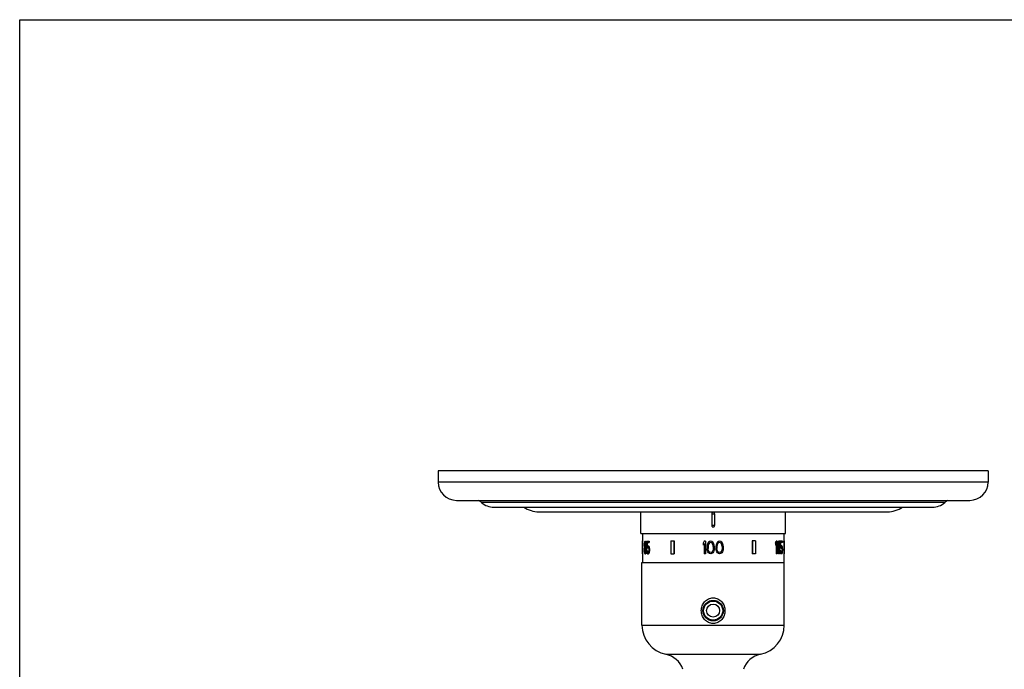
# Model space of a CAD drawing. Units: inches. Extents: x 0 to 11, y 0 to 8.5.
# Drawn here: x 0 to 6.7, y 4.1 to 8.5 of the extents above; entities that cross this region are included whole.
import ezdxf

# ---------------------------------------------------------------- set-up
doc = ezdxf.new("R2010")
doc.units = ezdxf.units.IN
doc.header["$LTSCALE"] = 0.605
doc.header["$MEASUREMENT"] = 0
doc.layers.get('0').update_dxf_attribs({"linetype": 'CONTINUOUS'})
doc.layers.add('1_PLATE', color=7, linetype='CONTINUOUS')
doc.layers.add('ALL_ASSEMBLY_MEMBERS', color=7, linetype='CONTINUOUS')

msp = doc.modelspace()

# ---------------------------------------------------------------- linework, layer by layer
at = {"color": 7, "linetype": 'Continuous'}
for p, q in [((0, 0), (0, 8.5)), ((0, 8.5), (11, 8.5))]:
    msp.add_line(p, q, dxfattribs=at)
at = {"layer": '1_PLATE', "color": 7, "linetype": 'Continuous'}
for p, q in [((2.8525, 5.4259), (2.8525, 5.3504)), ((6.6025, 5.4259), (2.8525, 5.4259)), ((6.6025, 5.4259), (6.6025, 5.3504)), ((6.6025, 5.3504), (2.8525, 5.3504)), ((2.9775, 5.2254), (6.4775, 5.2254)), ((6.3062, 5.2103), (3.1489, 5.2103)), ((3.2315, 5.179), (6.2235, 5.179)), ((3.54, 5.1478), (5.915, 5.1478))]:
    msp.add_line(p, q, dxfattribs=at)
for centre, radius, start, end in [((2.9775, 5.3504), 0.125, 180, 270), ((6.4775, 5.3504), 0.125, 270, 360), ((3.066, 5.1164), 0.1252, 48.56623, 60.64092), ((3.2315, 5.3039), 0.1249, 228.56623, 270), ((3.54, 5.3354), 0.1877, 236.5042, 270), ((5.915, 5.3354), 0.1877, 270, 303.4958), ((6.2235, 5.3039), 0.1249, 270, 311.43377), ((6.389, 5.1164), 0.1252, 119.35908, 131.43377)]:
    msp.add_arc(centre, radius, start, end, dxfattribs=at)
at = {"layer": 'ALL_ASSEMBLY_MEMBERS', "color": 7, "linetype": 'Continuous'}
for p, q in [((4.235, 4.9991), (4.235, 5.1478)), ((4.7175, 5.1341), (4.7175, 5.0541)), ((4.7175, 5.1341), (4.7375, 5.1341)), ((4.7375, 5.1341), (4.7375, 5.0541)), ((5.22, 4.9991), (5.22, 5.1478)), ((4.7375, 5.0541), (4.7175, 5.0541)), ((4.235, 4.9991), (5.22, 4.9991)), ((4.2452, 4.9991), (4.2452, 4.9498)), ((5.2098, 4.9991), (5.2098, 4.9498)), ((4.2428, 4.9498), (4.2428, 4.8613)), ((4.2429, 4.9498), (4.2429, 4.8613)), ((4.2429, 4.9498), (4.2454, 4.9498)), ((4.2454, 4.9498), (4.2454, 4.8613)), ((4.2578, 4.9251), (4.2578, 4.9196)), ((4.2594, 4.9251), (4.2594, 4.9215)), ((4.2594, 4.9251), (4.2617, 4.9251)), ((4.2594, 4.9215), (4.2617, 4.9215)), ((4.2601, 4.9306), (4.2624, 4.9306)), ((4.2601, 4.916), (4.2624, 4.916)), ((4.2614, 4.936), (4.2637, 4.936)), ((4.2614, 4.9105), (4.2637, 4.9105)), ((4.2617, 4.9251), (4.2617, 4.9215)), ((4.2628, 4.947), (4.2665, 4.947)), ((4.2642, 4.9379), (4.2628, 4.9379)), ((4.2642, 4.9087), (4.2628, 4.9087)), ((4.2642, 4.9014), (4.2628, 4.9014)), ((4.266, 4.9452), (4.2684, 4.9452)), ((4.2672, 4.905), (4.2695, 4.905)), ((4.268, 4.9397), (4.2703, 4.9397)), ((4.268, 4.9251), (4.268, 4.9215)), ((4.268, 4.9069), (4.2703, 4.9069)), ((4.268, 4.9032), (4.2703, 4.9032)), ((4.2692, 4.9342), (4.2715, 4.9342)), ((4.2692, 4.9123), (4.2715, 4.9123)), ((4.27, 4.9251), (4.27, 4.9196)), ((4.27, 4.9251), (4.2723, 4.9251)), ((4.27, 4.9196), (4.2723, 4.9196)), ((4.2723, 4.9251), (4.2723, 4.9196)), ((4.2737, 4.947), (4.2737, 4.8996)), ((4.2737, 4.947), (4.2925, 4.947)), ((4.2759, 4.9379), (4.2759, 4.9087)), ((4.2759, 4.9379), (4.2925, 4.9379)), ((4.2783, 4.9379), (4.2783, 4.9142)), ((4.2787, 4.905), (4.281, 4.905)), ((4.2806, 4.916), (4.2858, 4.916)), ((4.2835, 4.9069), (4.2806, 4.9069)), ((4.286, 4.9142), (4.2883, 4.9142)), ((4.2886, 4.9087), (4.2909, 4.9087)), ((4.2902, 4.947), (4.2902, 4.9379)), ((4.2902, 4.9014), (4.2925, 4.9014)), ((4.2925, 4.947), (4.2925, 4.9379)), ((4.4391, 4.9498), (4.4391, 4.8613)), ((4.4391, 4.9498), (4.4615, 4.9498)), ((4.4601, 4.9498), (4.4601, 4.8613)), ((4.4615, 4.9498), (4.4615, 4.8613)), ((4.6669, 4.947), (4.6586, 4.9342)), ((4.6586, 4.9342), (4.6586, 4.9196)), ((4.6669, 4.9324), (4.6586, 4.9196)), ((4.6751, 4.947), (4.6669, 4.947)), ((4.6669, 4.9324), (4.6669, 4.8613)), ((4.6751, 4.947), (4.6751, 4.8613)), ((4.6875, 4.9215), (4.6861, 4.9123)), ((4.6861, 4.9123), (4.6861, 4.8959)), ((4.6889, 4.9269), (4.6875, 4.9215)), ((4.6916, 4.9342), (4.6889, 4.9269)), ((4.6958, 4.9397), (4.6916, 4.9342)), ((4.6944, 4.9215), (4.693, 4.9105)), ((4.693, 4.9105), (4.693, 4.8977)), ((4.6999, 4.9324), (4.6944, 4.9215)), ((4.7026, 4.9452), (4.6958, 4.9397)), ((4.704, 4.936), (4.6999, 4.9324)), ((4.7109, 4.947), (4.7026, 4.9452)), ((4.7109, 4.9379), (4.704, 4.936)), ((4.7191, 4.9452), (4.7109, 4.947)), ((4.7178, 4.936), (4.7109, 4.9379)), ((4.7219, 4.9324), (4.7178, 4.936)), ((4.726, 4.9397), (4.7191, 4.9452)), ((4.7274, 4.9215), (4.7219, 4.9324)), ((4.7301, 4.9342), (4.726, 4.9397)), ((4.7288, 4.9105), (4.7274, 4.9215)), ((4.7288, 4.9105), (4.7288, 4.8977)), ((4.7329, 4.9269), (4.7301, 4.9342)), ((4.7343, 4.9215), (4.7329, 4.9269)), ((4.7356, 4.9123), (4.7343, 4.9215)), ((4.7356, 4.9123), (4.7356, 4.8959)), ((4.748, 4.9215), (4.7466, 4.9123)), ((4.7466, 4.9123), (4.7466, 4.8959)), ((4.7494, 4.9269), (4.748, 4.9215)), ((4.7521, 4.9342), (4.7494, 4.9269)), ((4.7563, 4.9397), (4.7521, 4.9342)), ((4.7549, 4.9215), (4.7535, 4.9105)), ((4.7535, 4.9105), (4.7535, 4.8977)), ((4.7604, 4.9324), (4.7549, 4.9215)), ((4.7631, 4.9452), (4.7563, 4.9397)), ((4.7645, 4.936), (4.7604, 4.9324)), ((4.7714, 4.947), (4.7631, 4.9452)), ((4.7714, 4.9379), (4.7645, 4.936)), ((4.7796, 4.9452), (4.7714, 4.947)), ((4.7783, 4.936), (4.7714, 4.9379)), ((4.7824, 4.9324), (4.7783, 4.936)), ((4.7865, 4.9397), (4.7796, 4.9452)), ((4.7879, 4.9215), (4.7824, 4.9324)), ((4.7906, 4.9342), (4.7865, 4.9397)), ((4.7893, 4.9105), (4.7879, 4.9215)), ((4.7893, 4.9105), (4.7893, 4.8977)), ((4.7934, 4.9269), (4.7906, 4.9342)), ((4.7948, 4.9215), (4.7934, 4.9269)), ((4.7961, 4.9123), (4.7948, 4.9215)), ((4.7961, 4.9123), (4.7961, 4.8959)), ((4.9936, 4.9498), (4.9936, 4.8613)), ((5.0159, 4.9498), (4.9936, 4.9498)), ((4.995, 4.9498), (4.995, 4.8613)), ((5.0159, 4.9498), (5.0159, 4.8613)), ((5.1525, 4.9342), (5.1525, 4.9196)), ((5.1549, 4.9342), (5.1525, 4.9342)), ((5.1549, 4.9196), (5.1525, 4.9196)), ((5.1549, 4.9342), (5.1549, 4.9196)), ((5.1646, 4.947), (5.1575, 4.947)), ((5.1575, 4.9264), (5.1575, 4.8613)), ((5.1598, 4.9324), (5.1598, 4.8613)), ((5.1646, 4.947), (5.1646, 4.8613)), ((5.1683, 4.9342), (5.1683, 4.9196)), ((5.1706, 4.9342), (5.1683, 4.9342)), ((5.1706, 4.9196), (5.1683, 4.9196)), ((5.1706, 4.9342), (5.1706, 4.9196)), ((5.1789, 4.947), (5.1725, 4.947)), ((5.1725, 4.9253), (5.1725, 4.8613)), ((5.1749, 4.9324), (5.1749, 4.8613)), ((5.1789, 4.947), (5.1789, 4.8613)), ((5.1816, 4.947), (5.1816, 4.8996)), ((5.2008, 4.947), (5.1816, 4.947)), ((5.1839, 4.947), (5.1839, 4.8996)), ((5.2008, 4.9379), (5.1868, 4.9379)), ((5.1868, 4.9379), (5.1868, 4.9087)), ((5.1896, 4.9142), (5.1873, 4.9142)), ((5.1952, 4.916), (5.1899, 4.916)), ((5.1952, 4.9069), (5.1922, 4.9069)), ((5.197, 4.905), (5.1947, 4.905)), ((5.1983, 4.9014), (5.196, 4.9014)), ((5.2008, 4.947), (5.2008, 4.9379)), ((5.2123, 4.9498), (5.2096, 4.9498)), ((5.2096, 4.9498), (5.2096, 4.8613)), ((5.2121, 4.9498), (5.2121, 4.8613)), ((5.2123, 4.9498), (5.2123, 4.8613)), ((4.2429, 4.8613), (4.2454, 4.8613)), ((4.2452, 4.8613), (4.2452, 4.8022)), ((4.2575, 4.8886), (4.2575, 4.8832)), ((4.2591, 4.8886), (4.2591, 4.8832)), ((4.2591, 4.8886), (4.2614, 4.8886)), ((4.2591, 4.8832), (4.2614, 4.8832)), ((4.2601, 4.8959), (4.2624, 4.8959)), ((4.2601, 4.8759), (4.2624, 4.8759)), ((4.2614, 4.8996), (4.2637, 4.8996)), ((4.2614, 4.8886), (4.2614, 4.8832)), ((4.2614, 4.8722), (4.2637, 4.8722)), ((4.2624, 4.8613), (4.2669, 4.8613)), ((4.2642, 4.8704), (4.2628, 4.8704)), ((4.2664, 4.8631), (4.2687, 4.8631)), ((4.2684, 4.8886), (4.2684, 4.8832)), ((4.2684, 4.8686), (4.2707, 4.8686)), ((4.2696, 4.8977), (4.2719, 4.8977)), ((4.2696, 4.874), (4.2719, 4.874)), ((4.2704, 4.8886), (4.2704, 4.8832)), ((4.2704, 4.8886), (4.2727, 4.8886)), ((4.2704, 4.8832), (4.2727, 4.8832)), ((4.2727, 4.8886), (4.2727, 4.8832)), ((4.2737, 4.8996), (4.2792, 4.8996)), ((4.2737, 4.8832), (4.2787, 4.8832)), ((4.2773, 4.8759), (4.2796, 4.8759)), ((4.2787, 4.8722), (4.281, 4.8722)), ((4.2835, 4.8704), (4.2806, 4.8704)), ((4.2806, 4.8613), (4.2858, 4.8613)), ((4.286, 4.8631), (4.2883, 4.8631)), ((4.2886, 4.8904), (4.2886, 4.8868)), ((4.2886, 4.8686), (4.2909, 4.8686)), ((4.2902, 4.8759), (4.2925, 4.8759)), ((4.2913, 4.8923), (4.2913, 4.885)), ((4.2913, 4.8923), (4.2936, 4.8923)), ((4.2913, 4.885), (4.2936, 4.885)), ((4.2936, 4.8923), (4.2936, 4.885)), ((4.4391, 4.8613), (4.4615, 4.8613)), ((4.6751, 4.8613), (4.6669, 4.8613)), ((4.6875, 4.8868), (4.6861, 4.8959)), ((4.6889, 4.8813), (4.6875, 4.8868)), ((4.6916, 4.874), (4.6889, 4.8813)), ((4.6958, 4.8686), (4.6916, 4.874)), ((4.6944, 4.8868), (4.693, 4.8977)), ((4.6999, 4.8759), (4.6944, 4.8868)), ((4.7026, 4.8631), (4.6958, 4.8686)), ((4.704, 4.8722), (4.6999, 4.8759)), ((4.7109, 4.8613), (4.7026, 4.8631)), ((4.7109, 4.8704), (4.704, 4.8722)), ((4.7178, 4.8722), (4.7109, 4.8704)), ((4.7191, 4.8631), (4.7109, 4.8613)), ((4.7219, 4.8759), (4.7178, 4.8722)), ((4.726, 4.8686), (4.7191, 4.8631)), ((4.7274, 4.8868), (4.7219, 4.8759)), ((4.7301, 4.874), (4.726, 4.8686)), ((4.7288, 4.8977), (4.7274, 4.8868)), ((4.7329, 4.8813), (4.7301, 4.874)), ((4.7343, 4.8868), (4.7329, 4.8813)), ((4.7356, 4.8959), (4.7343, 4.8868)), ((4.748, 4.8868), (4.7466, 4.8959)), ((4.7494, 4.8813), (4.748, 4.8868)), ((4.7521, 4.874), (4.7494, 4.8813)), ((4.7563, 4.8686), (4.7521, 4.874)), ((4.7549, 4.8868), (4.7535, 4.8977)), ((4.7604, 4.8759), (4.7549, 4.8868)), ((4.7631, 4.8631), (4.7563, 4.8686)), ((4.7645, 4.8722), (4.7604, 4.8759)), ((4.7714, 4.8613), (4.7631, 4.8631)), ((4.7714, 4.8704), (4.7645, 4.8722)), ((4.7783, 4.8722), (4.7714, 4.8704)), ((4.7796, 4.8631), (4.7714, 4.8613)), ((4.7824, 4.8759), (4.7783, 4.8722)), ((4.7865, 4.8686), (4.7796, 4.8631)), ((4.7879, 4.8868), (4.7824, 4.8759)), ((4.7906, 4.874), (4.7865, 4.8686)), ((4.7893, 4.8977), (4.7879, 4.8868)), ((4.7934, 4.8813), (4.7906, 4.874)), ((4.7948, 4.8868), (4.7934, 4.8813)), ((4.7961, 4.8959), (4.7948, 4.8868)), ((5.0159, 4.8613), (4.9936, 4.8613)), ((5.1646, 4.8613), (5.1575, 4.8613)), ((5.1789, 4.8613), (5.1725, 4.8613)), ((5.188, 4.8996), (5.1816, 4.8996)), ((5.1874, 4.8832), (5.1816, 4.8832)), ((5.1851, 4.8759), (5.1828, 4.8759)), ((5.1868, 4.8686), (5.1845, 4.8686)), ((5.1896, 4.8631), (5.1873, 4.8631)), ((5.1952, 4.8613), (5.1899, 4.8613)), ((5.1952, 4.8704), (5.1922, 4.8704)), ((5.197, 4.8722), (5.1947, 4.8722)), ((5.1983, 4.8759), (5.196, 4.8759)), ((5.1992, 4.8959), (5.1968, 4.8959)), ((5.1992, 4.8813), (5.1968, 4.8813)), ((5.1996, 4.8904), (5.1972, 4.8904)), ((5.1972, 4.8904), (5.1972, 4.8868)), ((5.1996, 4.8868), (5.1972, 4.8868)), ((5.1996, 4.8904), (5.1996, 4.8868)), ((5.2015, 4.8923), (5.2015, 4.885)), ((5.2123, 4.8613), (5.2096, 4.8613)), ((5.2098, 4.8613), (5.2098, 4.8022)), ((4.2425, 4.3747), (4.2425, 4.8022)), ((4.2425, 4.8022), (5.2125, 4.8022)), ((5.2125, 4.3747), (5.2125, 4.8022)), ((4.698, 4.5321), (4.698, 4.5377)), ((4.7221, 4.539), (4.701, 4.539)), ((4.754, 4.539), (4.7329, 4.539)), ((4.757, 4.5321), (4.757, 4.5377)), ((4.2425, 4.3747), (5.2125, 4.3747)), ((4.4043, 4.1772), (5.0508, 4.1772))]:
    msp.add_line(p, q, dxfattribs=at)
for radius in [0.07, 0.065, 0.0445]:
    msp.add_circle((4.7275, 4.4742), radius, dxfattribs=at)
for centre, radius, start, end in [((4.444, 4.3747), 0.2015, 180, 258.61646), ((5.011, 4.3747), 0.2015, 281.38354, 360), ((4.3734, 4.024), 0.1562, 18.85996, 78.61646), ((5.0816, 4.024), 0.1562, 101.38354, 161.14004)]:
    msp.add_arc(centre, radius, start, end, dxfattribs=at)
for centre, major_axis, ratio, start_param, end_param in [((4.7275, 5.1026), (0.1771, 1.7932), 0.251655, -4.593512, -4.588404), ((4.7275, 4.7776), (-0.1839, 1.4338), 0.312804, 1.431551, 1.436659), ((4.7275, 4.9496), (0.3547, 0.4794), 0.689367, -4.154381, -4.144169), ((4.7275, 5.0016), (0.2579, 0.7014), 0.585164, -4.414096, -4.406438), ((4.7275, 4.845), (-0.2579, 0.7014), 0.585164, 1.264846, 1.272504), ((4.7275, 4.9768), (0.4357, 0.3097), 0.686317, -3.870953, -3.858201), ((4.7275, 5.0179), (0.2002, 1.0731), 0.41143, -4.55452, -4.549418), ((4.7275, 4.8286), (-0.2002, 1.0731), 0.41143, 1.407825, 1.412927), ((4.7275, 4.8759), (0.4669, -0.2089), 0.624666, -2.60631, -2.601208), ((4.7275, 4.9342), (0.4669, 0.2089), 0.624666, 2.601208, 2.60631), ((4.7275, 4.9743), (0.3547, 0.4794), 0.689367, -4.169682, -4.159483), ((4.7275, 4.8723), (-0.3547, 0.4794), 0.689367, 1.017891, 1.028089), ((4.7275, 4.9557), (0.4845, 0.0531), 0.275116, 2.823257, 2.835997), ((4.7275, 4.9488), (0.4842, 0.0695), 0.341505, 2.804406, 2.814597), ((4.7275, 4.8978), (0.4842, -0.0695), 0.341505, -2.814597, -2.804406), ((4.7275, 4.9123), (0.4842, 0.0695), 0.341505, 2.804406, 2.814597), ((4.7275, 5.0179), (0.1991, 1.0676), 0.41143, -4.554103, -4.548975), ((4.7275, 4.8286), (-0.1991, 1.0676), 0.41143, 1.407382, 1.412511), ((4.7275, 4.9743), (0.3528, 0.4769), 0.689367, -4.169318, -4.159067), ((4.7275, 4.8723), (-0.3528, 0.4769), 0.689367, 1.017474, 1.027725), ((4.7275, 4.9488), (0.4817, 0.0692), 0.341505, 9.093025, 9.098147), ((4.7275, 4.8978), (0.4817, -0.0692), 0.341505, -2.814961, -2.80984), ((4.7275, 4.9123), (0.4817, 0.0692), 0.341505, 9.093025, 9.098147), ((4.7275, 4.9397), (0.4845, -0.0531), 0.275116, -2.813072, -2.800348), ((4.7275, 4.9288), (0.4842, -0.0695), 0.341505, -2.794221, -2.784042), ((4.7275, 4.9178), (0.4842, 0.0695), 0.341505, 2.784042, 2.794221), ((4.7275, 4.8923), (0.4842, -0.0695), 0.341505, -2.794221, -2.784042), ((4.7275, 4.9143), (-0.3547, 0.4794), 0.689367, 1.058645, 1.06882), ((4.7275, 4.9323), (0.3547, 0.4794), 0.689367, -4.210413, -4.200238), ((4.7275, 4.9288), (-0.4357, 0.3097), 0.686317, 0.765009, 0.777727), ((4.7275, 4.9397), (0.4821, -0.0529), 0.275116, -2.813332, -2.800543), ((4.7275, 4.8979), (-0.2002, 1.0731), 0.41143, 1.463857, 1.468943), ((4.7275, 4.9486), (0.2002, 1.0731), 0.411431, -4.610536, -4.605449), ((4.7275, 4.9159), (0.4669, 0.2089), 0.624666, 2.545192, 2.550279), ((4.7275, 4.8942), (0.4669, -0.2089), 0.624666, -2.550279, -2.545192), ((4.7275, 4.9216), (-0.2579, 0.7014), 0.585164, 1.333622, 1.34125), ((4.7275, 4.925), (0.2579, 0.7014), 0.585164, -4.482843, -4.475214), ((4.7275, 4.8896), (-0.3547, 0.4794), 0.689367, 1.073907, 1.084078), ((4.7275, 4.9288), (-0.4334, 0.3081), 0.686317, 0.764815, 0.777597), ((4.7275, 4.9026), (-0.1771, 1.7932), 0.251655, 1.528324, 1.533409), ((4.7275, 4.9376), (0.1839, 1.4338), 0.312804, -4.659741, -4.654656), ((4.7275, 4.9159), (0.4645, 0.2079), 0.624666, 2.545322, 2.550434), ((4.7275, 4.8942), (0.4645, -0.2079), 0.624666, -2.550434, -2.545322), ((4.7275, 4.9216), (-0.2566, 0.6979), 0.585164, 1.333493, 1.34116), ((4.7275, 4.925), (0.2566, 0.6979), 0.585164, -4.482753, -4.475085), ((4.7275, 4.8896), (-0.3528, 0.4769), 0.689367, 1.073778, 1.084001), ((4.7275, 4.9026), (-0.1762, 1.784), 0.251655, 1.528234, 1.533345), ((4.7275, 4.9376), (0.183, 1.4265), 0.312804, -4.659677, -4.654566), ((4.7275, 4.8988), (0.4357, 0.3097), 0.686317, -3.980344, -3.967627), ((4.7275, 4.8844), (0.3547, 0.4794), 0.689367, -4.279066, -4.268892), ((4.7275, 4.909), (0.4845, 0.0531), 0.275116, 2.713885, 2.726607), ((4.7275, 4.8982), (0.4842, 0.0695), 0.341506, 2.695034, 2.705212), ((4.7275, 4.8844), (0.3528, 0.4769), 0.689367, -4.279262, -4.269036), ((4.7275, 4.8982), (0.4817, 0.0692), 0.341506, 8.977971, 8.988201), ((4.7275, 4.9251), (0.4845, -0.0531), 0.275116, -2.698607, -2.685864), ((4.7275, 4.9183), (0.4842, -0.0695), 0.341505, -2.679756, -2.669563), ((4.7275, 4.9404), (-0.4021, 0.3867), 0.700025, 1.015563, 1.023213), ((4.7275, 4.9251), (0.4821, -0.0529), 0.275116, -2.69828, -2.685472), ((4.7275, 4.9471), (-0.4357, 0.3097), 0.686317, 0.879494, 0.892249), ((4.7275, 4.9891), (-0.2002, 1.0731), 0.41143, -4.707375, -4.702273), ((4.7275, 4.9471), (-0.4334, 0.3081), 0.686317, 0.879886, 0.892707), ((4.7275, 4.994), (-0.211, 0.9517), 0.45854, 1.558742, 1.566402), ((4.7275, 5.075), (-0.1771, 1.7932), 0.251655, -4.640309, -4.635199), ((4.7275, 4.994), (-0.2099, 0.9469), 0.45854, 1.5592, 1.566899), ((4.7275, 5.075), (-0.1762, 1.784), 0.251655, -4.639811, -4.634675), ((4.7275, 5.0163), (0.3243, 0.5318), 0.67117, -1.325616, -1.3032), ((4.7275, 5.0163), (0.326, 0.5345), 0.67117, -1.324881, -1.302582), ((4.7275, 5.0017), (0.326, 0.5345), 0.67117, -1.324882, -1.302583), ((4.7275, 4.9738), (0.3243, 0.5318), 0.67117, -1.251115, -1.228858), ((4.7275, 4.9738), (0.326, 0.5345), 0.67117, -1.250764, -1.228621), ((4.7275, 4.9592), (0.326, 0.5345), 0.67117, -1.250764, -1.228621), ((4.7275, 4.9017), (0.4783, 0.1456), 0.541273, -0.488732, -0.4703), ((4.7275, 4.9017), (0.4759, 0.1449), 0.541273, -0.473216, -0.470084), ((4.7275, 4.91), (0.4822, 0.035), 0.19097, -0.320597, -0.302055), ((4.7275, 4.888), (0.4631, 0.2245), 0.638646, -0.618305, -0.603557), ((4.7275, 4.91), (0.4847, 0.0351), 0.19097, -0.320812, -0.302365), ((4.7275, 4.8994), (0.4846, 0.0449), 0.237997, -0.325314, -0.310556), ((4.7275, 4.9171), (0.4822, -0.0447), 0.237997, 6.556279, 6.571153), ((4.7275, 4.9372), (0.471, -0.1759), 0.588594, 0.456299, 0.467468), ((4.7275, 4.9242), (0.4847, -0.0351), 0.19097, 0.261702, 0.280202), ((4.7275, 4.9171), (0.4846, -0.0449), 0.237997, 0.273594, 0.288392), ((4.7275, 4.9819), (-0.2489, 0.7251), 0.569753, -1.88054, -1.873087), ((4.7275, 4.9372), (0.4734, -0.1768), 0.588594, 0.456856, 0.467969), ((4.7275, 4.9442), (0.4783, -0.1456), 0.541273, 0.392654, 0.411189), ((4.7275, 4.9819), (-0.2501, 0.7288), 0.569753, -1.879944, -1.872529), ((4.7275, 4.9875), (-0.28, 0.6367), 0.621445, -1.968459, -1.957319), ((4.7275, 5.0629), (-0.1909, 1.2357), 0.360586, -1.764758, -1.757322), ((4.7275, 5.0707), (0.1771, 1.7932), 0.251655, -4.590958, -4.585849), ((4.7275, 4.7011), (-0.1771, 1.7932), 0.251655, 1.444256, 1.449365), ((4.7275, 4.8048), (-0.2579, 0.7014), 0.585164, 1.262292, 1.269952), ((4.7275, 4.9736), (0.211, 0.9517), 0.45854, -4.529798, -4.522143), ((4.7275, 4.7982), (-0.211, 0.9517), 0.45854, 1.38055, 1.388205), ((4.7275, 4.8303), (-0.4357, 0.3097), 0.686317, 0.714057, 0.726811), ((4.7275, 4.925), (0.4669, 0.2089), 0.624666, 2.591009, 2.601208), ((4.7275, 4.8467), (0.4669, -0.2089), 0.624666, -2.601208, -2.591009), ((4.7275, 4.8522), (0.4845, -0.0531), 0.275116, -2.838546, -2.825804), ((4.7275, 4.9736), (0.2099, 0.9469), 0.45854, -4.529381, -4.521687), ((4.7275, 4.7982), (-0.2099, 0.9469), 0.45854, 1.380094, 1.387788), ((4.7275, 4.8595), (0.4842, -0.0695), 0.341505, -2.814597, -2.804406), ((4.7275, 4.925), (0.4645, 0.2079), 0.624666, 2.591373, 2.601624), ((4.7275, 4.8467), (0.4645, -0.2079), 0.624666, -2.601624, -2.591373), ((4.7275, 4.8595), (0.4817, -0.0692), 0.341505, -2.814961, -2.80984), ((4.7275, 4.8795), (0.4842, 0.0695), 0.341505, 2.784042, 2.794221), ((4.7275, 4.8682), (0.4845, 0.0531), 0.275116, 2.797804, 2.810527), ((4.7275, 4.885), (0.4669, -0.2089), 0.624666, -2.560454, -2.550278), ((4.7275, 4.8867), (0.4669, 0.2089), 0.624666, 2.550278, 2.560454), ((4.7275, 4.8783), (0.4357, 0.3097), 0.686317, -3.921863, -3.909146), ((4.7275, 4.8682), (0.4821, 0.0529), 0.275116, 2.797986, 2.810773), ((4.7275, 4.8669), (-0.211, 0.9517), 0.45854, 1.439134, 1.446764), ((4.7275, 4.9049), (0.211, 0.9517), 0.45854, -4.588356, -4.580727), ((4.7275, 4.8849), (0.2579, 0.7014), 0.585164, -4.485386, -4.477757), ((4.7275, 4.8783), (0.4334, 0.3081), 0.686317, -3.921747, -3.908965), ((4.7275, 4.8707), (-0.1771, 1.7932), 0.251655, 1.530866, 1.535951), ((4.7275, 4.9011), (0.1771, 1.7932), 0.251655, -4.677544, -4.672459), ((4.7275, 4.8849), (0.2566, 0.6979), 0.585164, -4.485308, -4.477641), ((4.7275, 4.8707), (-0.1762, 1.784), 0.251655, 1.530789, 1.5359), ((4.7275, 4.9011), (0.1762, 1.784), 0.251655, 1.605693, 1.610804), ((4.7275, 4.898), (-0.1839, 1.4338), 0.312804, 1.541029, 1.546114), ((4.7275, 4.8906), (-0.211, 0.9517), 0.458541, 1.484899, 1.492527), ((4.7275, 4.8785), (-0.4357, 0.3097), 0.686317, 0.826035, 0.838751), ((4.7275, 4.9199), (-0.1839, 1.4338), 0.312804, 1.556285, 1.561371), ((4.7275, 4.8905), (-0.4021, 0.3867), 0.700025, 0.972283, 0.979914), ((4.7275, 4.8682), (0.4845, -0.0531), 0.275116, -2.726607, -2.713884), ((4.7275, 4.9199), (-0.183, 1.4265), 0.312804, 1.556416, 1.561528), ((4.7275, 4.8791), (0.4842, -0.0695), 0.341506, -2.705212, -2.695034), ((4.7275, 4.8905), (-0.4001, 0.3848), 0.700025, 0.97244, 0.98011), ((4.7275, 4.8791), (0.4817, -0.0692), 0.341506, -2.705016, -2.694785), ((4.7275, 4.859), (0.4842, 0.0695), 0.341505, 2.669563, 2.679756), ((4.7275, 4.8521), (0.4845, 0.0531), 0.275116, 2.685864, 2.698607), ((4.7275, 4.8369), (0.4021, 0.3867), 0.700025, -4.164806, -4.157156), ((4.7275, 4.8521), (0.4821, 0.0529), 0.275116, 2.685472, 2.69828), ((4.7275, 4.8302), (0.4357, 0.3097), 0.686317, -4.033842, -4.021087), ((4.7275, 4.7881), (0.2002, 1.0731), 0.41143, 1.56068, 1.565783), ((4.7275, 5.0823), (-0.1735, 2.1521), 0.210321, -4.64263, -4.640078), ((4.7275, 4.6949), (0.1735, 2.1521), 0.210321, 1.498486, 1.501038), ((4.7275, 4.8302), (0.4334, 0.3081), 0.686317, -4.034299, -4.021479), ((4.7275, 4.7833), (0.211, 0.9517), 0.45854, -4.707995, -4.700335), ((4.7275, 4.7023), (0.1771, 1.7932), 0.251655, 1.493606, 1.498716), ((4.7275, 4.7833), (0.2099, 0.9469), 0.45854, -4.708492, -4.700792), ((4.7275, 4.7023), (0.1762, 1.784), 0.251655, 1.493083, 1.498219), ((4.7275, 4.8883), (-0.2064, 0.9808), 0.444396, -1.67674, -1.669333), ((4.7275, 4.8842), (-0.2786, 0.6335), 0.621444, -1.861362, -1.85025), ((4.7275, 4.8883), (-0.2075, 0.9858), 0.444396, -1.676676, -1.669306), ((4.7275, 4.8756), (0.4759, -0.1449), 0.541273, 0.470084, 0.488611), ((4.7275, 4.8842), (-0.28, 0.6367), 0.621444, -1.861241, -1.850186), ((4.7275, 4.8756), (0.4783, -0.1456), 0.541273, 0.4703, 0.488732), ((4.7275, 4.8673), (0.4822, -0.035), 0.19097, 0.302055, 0.320597), ((4.7275, 4.9102), (-0.2075, 0.9858), 0.444396, -1.698789, -1.691416), ((4.7275, 4.8873), (0.4734, -0.1768), 0.588594, 0.519689, 0.530751), ((4.7275, 4.8673), (0.4847, -0.0351), 0.19097, 0.302365, 0.320812), ((4.7275, 4.8779), (0.4846, -0.0449), 0.237997, 0.310556, 0.325314), ((4.7275, 4.8602), (0.4822, 0.0447), 0.237997, -0.287968, -0.273094), ((4.7275, 4.8401), (0.471, 0.1759), 0.588594, -0.467468, -0.456299), ((4.7275, 4.8602), (0.4846, 0.0449), 0.237997, -0.288392, -0.273594), ((4.7275, 4.8531), (0.4847, 0.0351), 0.19097, -0.280202, -0.261702), ((4.7275, 4.7954), (0.2489, 0.7251), 0.569753, -1.268506, -1.261052), ((4.7275, 5.0679), (-0.1817, 1.4766), 0.302548, -1.72837, -1.724641), ((4.7275, 4.7094), (0.1817, 1.4766), 0.302548, -1.416952, -1.413222), ((4.7275, 4.8401), (0.4734, 0.1768), 0.588594, -0.467969, -0.456856), ((4.7275, 4.8331), (0.4783, 0.1456), 0.541273, -0.411189, -0.392654), ((4.7275, 4.7954), (0.2501, 0.7288), 0.569753, -1.269064, -1.261648), ((4.7275, 5.0679), (-0.1826, 1.4842), 0.302548, -1.727755, -1.724045), ((4.7275, 4.7094), (0.1826, 1.4842), 0.302548, -1.417548, -1.413838), ((4.7275, 4.7897), (0.28, 0.6367), 0.621444, -1.184274, -1.173134), ((4.7275, 4.7143), (0.1909, 1.2357), 0.360586, -1.384271, -1.376835)]:
    msp.add_ellipse(centre, major_axis=major_axis, ratio=ratio, start_param=start_param, end_param=end_param, dxfattribs=at)
for points, knots in [([(4.7275, 5.1441), (4.7269, 5.1441), (4.7259, 5.144), (4.7246, 5.1436), (4.7237, 5.1433), (4.7228, 5.1429), (4.722, 5.1424), (4.7212, 5.1418), (4.7202, 5.1409), (4.7192, 5.1396), (4.7184, 5.1382), (4.7179, 5.137), (4.7176, 5.1357), (4.7175, 5.1347), (4.7175, 5.1341)], [0, 0, 0, 0, 0.124985, 0.18765, 0.250223, 0.312734, 0.375249, 0.437781, 0.500304, 0.625176, 0.750059, 0.812573, 0.875111, 1, 1, 1, 1]), ([(4.7375, 5.1341), (4.7375, 5.1347), (4.7374, 5.1357), (4.7371, 5.137), (4.7367, 5.1382), (4.7359, 5.1397), (4.7348, 5.1409), (4.7339, 5.1418), (4.7331, 5.1424), (4.7322, 5.1429), (4.7314, 5.1433), (4.7304, 5.1436), (4.7292, 5.144), (4.7282, 5.1441), (4.7275, 5.1441)], [0, 0, 0, 0, 0.124916, 0.187477, 0.250008, 0.374923, 0.499839, 0.562376, 0.624922, 0.687457, 0.749964, 0.812489, 0.875078, 1, 1, 1, 1]), ([(4.7175, 5.0541), (4.7175, 5.0534), (4.7176, 5.0524), (4.7179, 5.0512), (4.7184, 5.0499), (4.7192, 5.0485), (4.7202, 5.0472), (4.7212, 5.0463), (4.722, 5.0457), (4.7228, 5.0452), (4.7237, 5.0448), (4.7246, 5.0445), (4.7259, 5.0442), (4.7269, 5.044), (4.7275, 5.044)], [0, 0, 0, 0, 0.12489, 0.187428, 0.249942, 0.374826, 0.499699, 0.562222, 0.624754, 0.687268, 0.749778, 0.812351, 0.875015, 1, 1, 1, 1]), ([(4.7275, 5.044), (4.7282, 5.044), (4.7292, 5.0442), (4.7304, 5.0445), (4.7314, 5.0448), (4.7322, 5.0452), (4.7331, 5.0457), (4.7339, 5.0463), (4.7348, 5.0472), (4.7359, 5.0485), (4.7367, 5.0499), (4.7371, 5.0512), (4.7374, 5.0524), (4.7375, 5.0534), (4.7375, 5.0541)], [0, 0, 0, 0, 0.124923, 0.187512, 0.250037, 0.312544, 0.375079, 0.437625, 0.500163, 0.625079, 0.749994, 0.812525, 0.875085, 1, 1, 1, 1]), ([(4.7275, 4.3867), (4.722, 4.3867), (4.711, 4.3879), (4.6953, 4.3934), (4.6811, 4.402), (4.6689, 4.4133), (4.6592, 4.4267), (4.6521, 4.4417), (4.6478, 4.4577), (4.6463, 4.4742), (4.6478, 4.4907), (4.6521, 4.5068), (4.6592, 4.5217), (4.6689, 4.5351), (4.6811, 4.5464), (4.6953, 4.555), (4.711, 4.5605), (4.722, 4.5617), (4.7275, 4.5617)], [0, 0, 0, 0, 0.062589, 0.12511, 0.187553, 0.249953, 0.312371, 0.37485, 0.4374, 0.499998, 0.562596, 0.625146, 0.687625, 0.750042, 0.812443, 0.874885, 0.937408, 1, 1, 1, 1]), ([(4.7275, 4.5617), (4.733, 4.5617), (4.7441, 4.5605), (4.7598, 4.555), (4.774, 4.5464), (4.7861, 4.5351), (4.7959, 4.5217), (4.803, 4.5068), (4.8073, 4.4907), (4.8087, 4.4742), (4.8073, 4.4577), (4.803, 4.4417), (4.7959, 4.4267), (4.7861, 4.4133), (4.774, 4.402), (4.7598, 4.3934), (4.7441, 4.3879), (4.733, 4.3867), (4.7275, 4.3867)], [0, 0, 0, 0, 0.06259, 0.125111, 0.187553, 0.249954, 0.312372, 0.374851, 0.4374, 0.499998, 0.562596, 0.625146, 0.687625, 0.750042, 0.812442, 0.874885, 0.937408, 1, 1, 1, 1])]:
    msp.add_open_spline(points, degree=3, knots=knots, dxfattribs=at)

doc.saveas('drawing.dxf')
